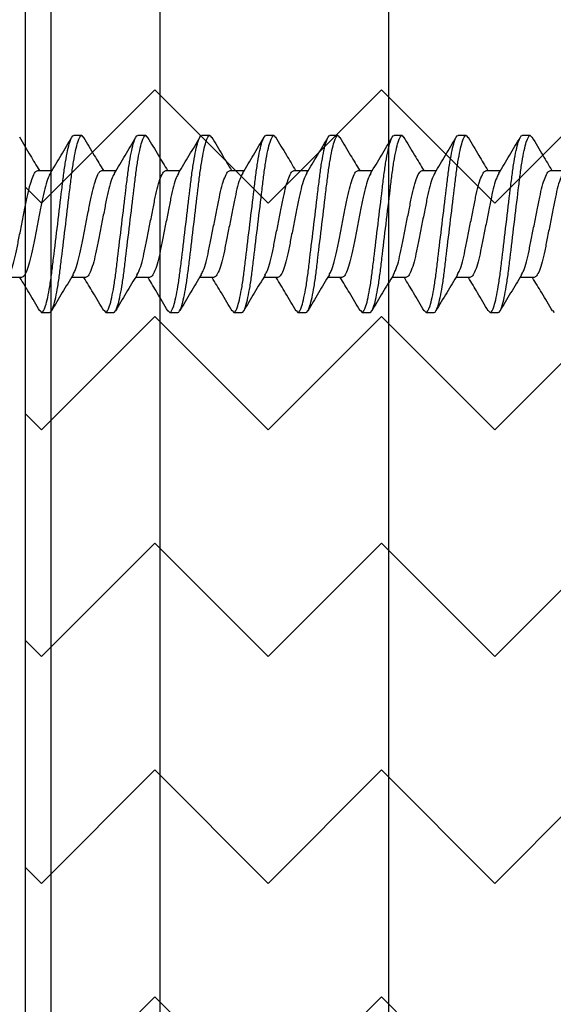
# Model space of a CAD drawing. Extents: x 2 to 27.5, y 2 to 35.
# Drawn here: x 9.4 to 9.8, y 14.8 to 15.6 of the extents above; entities that cross this region are included whole.
import ezdxf

# ---------------------------------------------------------------- set-up
doc = ezdxf.new("R2010")
doc.units = 0
doc.header["$MEASUREMENT"] = 0
for name, color, linetype in [('A-HATCH', 252, 'CONTINUOUS'), ('A-SCREW', 251, 'CONTINUOUS'), ('A-SHEETING', 7, 'CONTINUOUS')]:
    doc.layers.add(name, color=color, linetype=linetype)

# ---------------------------------------------------------------- blocks, each defined once
blk = doc.blocks.new('A$C3489')
at = {"layer": 'A-HATCH', "ltscale": 2}
h = blk.add_hatch(dxfattribs=at)
h.set_pattern_fill('ZIGZAG', color=256, angle=45, style=0)
h.set_pattern_definition([(45, (-58.25506, -12.35596), (0, 0.1767767), [0.125, -0.125]), (135, (-58.16667, -12.26757), (-0.1767767, 0), [0.125, -0.125])])
h.paths.add_polyline_path([(0, 0.5), (0, 0), (12, 0), (12, 0.5)])
for p, q in [((0, 0.2834), (12, 0.2834)), ((0, 0.105), (12, 0.105)), ((0, 0.01982), (12, 0.01982))]:
    blk.add_line(p, q, dxfattribs=at)
at = {"layer": 'A-SHEETING', "ltscale": 2}
blk.add_lwpolyline([(0, 0.5), (0, 0), (12, 0), (12, 0.5)], close=True, dxfattribs=at)
blk = doc.blocks.new('A$C15310')
at = {"layer": 'A-SCREW', "color": 0}
for p, q in [((1.54375, 0.2), (1.5375, 0.2)), ((1.54375, 0.2), (1.54525, 0.19827)), ((1.59375, 0.2), (1.5875, 0.2)), ((1.59375, 0.2), (1.59523, 0.19829)), ((1.64375, 0.2), (1.6375, 0.2)), ((1.64375, 0.2), (1.64524, 0.19829)), ((1.69375, 0.2), (1.6875, 0.2)), ((1.69375, 0.2), (1.69511, 0.19844)), ((1.74375, 0.2), (1.7375, 0.2)), ((1.74375, 0.2), (1.74525, 0.19827)), ((1.79375, 0.2), (1.7875, 0.2)), ((1.79375, 0.2), (1.79522, 0.19831)), ((1.84375, 0.2), (1.8375, 0.2)), ((1.84375, 0.2), (1.84526, 0.19826)), ((1.89375, 0.2), (1.8875, 0.2)), ((1.89375, 0.2), (1.89516, 0.19838)), ((1.5095, 0.17272), (1.52054, 0.17272)), ((1.5595, 0.17272), (1.57054, 0.17272)), ((1.6095, 0.17272), (1.62054, 0.17272)), ((1.6595, 0.17272), (1.67055, 0.17272)), ((1.7095, 0.17272), (1.72055, 0.17272)), ((1.7595, 0.17272), (1.77054, 0.17272)), ((1.8095, 0.17272), (1.82054, 0.17272)), ((1.8595, 0.17272), (1.87054, 0.17272)), ((1.8595, 0.17272), (1.87054, 0.17272)), ((1.9095, 0.17272), (1.92054, 0.17272)), ((1.49675, 0.08928), (1.48571, 0.08928)), ((1.54675, 0.08928), (1.53571, 0.08928)), ((1.59675, 0.08928), (1.58571, 0.08928)), ((1.64675, 0.08928), (1.63571, 0.08928)), ((1.69675, 0.08928), (1.6857, 0.08928)), ((1.74675, 0.08928), (1.73571, 0.08928)), ((1.79675, 0.08928), (1.78571, 0.08928)), ((1.84675, 0.08928), (1.83571, 0.08928)), ((1.89675, 0.08928), (1.88571, 0.08928)), ((1.51104, 0.06368), (1.5125, 0.062)), ((1.5125, 0.062), (1.51875, 0.062)), ((1.561, 0.06373), (1.5625, 0.062)), ((1.5625, 0.062), (1.56875, 0.062)), ((1.61107, 0.06365), (1.6125, 0.062)), ((1.6125, 0.062), (1.61875, 0.062)), ((1.66115, 0.06356), (1.6625, 0.062)), ((1.6625, 0.062), (1.66875, 0.062)), ((1.71108, 0.06364), (1.7125, 0.062)), ((1.7125, 0.062), (1.71875, 0.062)), ((1.76098, 0.06375), (1.7625, 0.062)), ((1.7625, 0.062), (1.76875, 0.062)), ((1.81103, 0.06369), (1.8125, 0.062)), ((1.8125, 0.062), (1.81875, 0.062)), ((1.861, 0.06372), (1.8625, 0.062)), ((1.8625, 0.062), (1.86875, 0.062)), ((1.8625, 0.062), (1.86875, 0.062)), ((1.91104, 0.06368), (1.9125, 0.062))]:
    blk.add_line(p, q, dxfattribs=at)
for points, knots in [([(1.5125, 0.062), (1.5134, 0.062), (1.51445, 0.06368), (1.51666, 0.07067), (1.5178, 0.07598), (1.51939, 0.08566), (1.5199, 0.08916), (1.52084, 0.09645), (1.52129, 0.10025), (1.52277, 0.11254), (1.52388, 0.12176), (1.52612, 0.14024), (1.52723, 0.14946), (1.52871, 0.16175), (1.52916, 0.16555), (1.5301, 0.17284), (1.53061, 0.17634), (1.5322, 0.18602), (1.53334, 0.19133), (1.53555, 0.19832), (1.5366, 0.2), (1.5375, 0.2)], [0, 0, 0, 0, 0.125, 0.125, 0.25, 0.25, 0.3125, 0.3125, 0.375, 0.375, 0.5, 0.5, 0.625, 0.625, 0.6875, 0.6875, 0.75, 0.75, 0.875, 0.875, 1, 1, 1, 1]), ([(1.51875, 0.062), (1.51965, 0.062), (1.5207, 0.06368), (1.52291, 0.07067), (1.52405, 0.07598), (1.52564, 0.08566), (1.52615, 0.08916), (1.52709, 0.09645), (1.52754, 0.10025), (1.52902, 0.11254), (1.53013, 0.12176), (1.53237, 0.14024), (1.53348, 0.14946), (1.53496, 0.16175), (1.53541, 0.16555), (1.53635, 0.17284), (1.53686, 0.17634), (1.53845, 0.18602), (1.53959, 0.19133), (1.5418, 0.19832), (1.54285, 0.2), (1.54375, 0.2)], [0, 0, 0, 0, 0.125, 0.125, 0.25, 0.25, 0.3125, 0.3125, 0.375, 0.375, 0.5, 0.5, 0.625, 0.625, 0.6875, 0.6875, 0.75, 0.75, 0.875, 0.875, 1, 1, 1, 1]), ([(1.5625, 0.062), (1.5634, 0.062), (1.56445, 0.06368), (1.56666, 0.07067), (1.5678, 0.07598), (1.56939, 0.08566), (1.5699, 0.08916), (1.57084, 0.09645), (1.57129, 0.10025), (1.57277, 0.11254), (1.57388, 0.12176), (1.57612, 0.14024), (1.57723, 0.14946), (1.57871, 0.16175), (1.57916, 0.16555), (1.5801, 0.17284), (1.58061, 0.17634), (1.5822, 0.18602), (1.58334, 0.19133), (1.58555, 0.19832), (1.5866, 0.2), (1.5875, 0.2)], [0, 0, 0, 0, 0.125, 0.125, 0.25, 0.25, 0.3125, 0.3125, 0.375, 0.375, 0.5, 0.5, 0.625, 0.625, 0.6875, 0.6875, 0.75, 0.75, 0.875, 0.875, 1, 1, 1, 1]), ([(1.56875, 0.062), (1.56965, 0.062), (1.5707, 0.06368), (1.57291, 0.07067), (1.57405, 0.07598), (1.57564, 0.08566), (1.57615, 0.08916), (1.57709, 0.09645), (1.57754, 0.10025), (1.57902, 0.11254), (1.58013, 0.12176), (1.58237, 0.14024), (1.58348, 0.14946), (1.58496, 0.16175), (1.58541, 0.16555), (1.58635, 0.17284), (1.58686, 0.17634), (1.58845, 0.18602), (1.58959, 0.19133), (1.5918, 0.19832), (1.59285, 0.2), (1.59375, 0.2)], [0, 0, 0, 0, 0.125, 0.125, 0.25, 0.25, 0.3125, 0.3125, 0.375, 0.375, 0.5, 0.5, 0.625, 0.625, 0.6875, 0.6875, 0.75, 0.75, 0.875, 0.875, 1, 1, 1, 1]), ([(1.6125, 0.062), (1.6134, 0.062), (1.61445, 0.06368), (1.61666, 0.07067), (1.6178, 0.07598), (1.61939, 0.08566), (1.6199, 0.08916), (1.62084, 0.09645), (1.62129, 0.10025), (1.62277, 0.11254), (1.62388, 0.12176), (1.62612, 0.14024), (1.62723, 0.14946), (1.62871, 0.16175), (1.62916, 0.16555), (1.6301, 0.17284), (1.63061, 0.17634), (1.6322, 0.18602), (1.63334, 0.19133), (1.63555, 0.19832), (1.6366, 0.2), (1.6375, 0.2)], [0, 0, 0, 0, 0.125, 0.125, 0.25, 0.25, 0.3125, 0.3125, 0.375, 0.375, 0.5, 0.5, 0.625, 0.625, 0.6875, 0.6875, 0.75, 0.75, 0.875, 0.875, 1, 1, 1, 1]), ([(1.61875, 0.062), (1.61965, 0.062), (1.6207, 0.06368), (1.62291, 0.07067), (1.62405, 0.07598), (1.62564, 0.08566), (1.62615, 0.08916), (1.62709, 0.09645), (1.62754, 0.10025), (1.62902, 0.11254), (1.63013, 0.12176), (1.63237, 0.14024), (1.63348, 0.14946), (1.63496, 0.16175), (1.63541, 0.16555), (1.63635, 0.17284), (1.63686, 0.17634), (1.63845, 0.18602), (1.63959, 0.19133), (1.6418, 0.19832), (1.64285, 0.2), (1.64375, 0.2)], [0, 0, 0, 0, 0.125, 0.125, 0.25, 0.25, 0.3125, 0.3125, 0.375, 0.375, 0.5, 0.5, 0.625, 0.625, 0.6875, 0.6875, 0.75, 0.75, 0.875, 0.875, 1, 1, 1, 1]), ([(1.6625, 0.062), (1.6634, 0.062), (1.66445, 0.06368), (1.66666, 0.07067), (1.6678, 0.07598), (1.66939, 0.08566), (1.6699, 0.08916), (1.67084, 0.09645), (1.67129, 0.10025), (1.67277, 0.11254), (1.67388, 0.12176), (1.67612, 0.14024), (1.67723, 0.14946), (1.67871, 0.16175), (1.67916, 0.16555), (1.6801, 0.17284), (1.68061, 0.17634), (1.6822, 0.18602), (1.68334, 0.19133), (1.68555, 0.19832), (1.6866, 0.2), (1.6875, 0.2)], [0, 0, 0, 0, 0.125, 0.125, 0.25, 0.25, 0.3125, 0.3125, 0.375, 0.375, 0.5, 0.5, 0.625, 0.625, 0.6875, 0.6875, 0.75, 0.75, 0.875, 0.875, 1, 1, 1, 1]), ([(1.66875, 0.062), (1.66965, 0.062), (1.6707, 0.06368), (1.67291, 0.07067), (1.67405, 0.07598), (1.67564, 0.08566), (1.67615, 0.08916), (1.67709, 0.09645), (1.67754, 0.10025), (1.67902, 0.11254), (1.68013, 0.12176), (1.68237, 0.14024), (1.68348, 0.14946), (1.68496, 0.16175), (1.68541, 0.16555), (1.68635, 0.17284), (1.68686, 0.17634), (1.68845, 0.18602), (1.68959, 0.19133), (1.6918, 0.19832), (1.69285, 0.2), (1.69375, 0.2)], [0, 0, 0, 0, 0.125, 0.125, 0.25, 0.25, 0.3125, 0.3125, 0.375, 0.375, 0.5, 0.5, 0.625, 0.625, 0.6875, 0.6875, 0.75, 0.75, 0.875, 0.875, 1, 1, 1, 1]), ([(1.7125, 0.062), (1.7134, 0.062), (1.71445, 0.06368), (1.71666, 0.07067), (1.7178, 0.07598), (1.71939, 0.08566), (1.7199, 0.08916), (1.72084, 0.09645), (1.72129, 0.10025), (1.72277, 0.11254), (1.72388, 0.12176), (1.72612, 0.14024), (1.72723, 0.14946), (1.72871, 0.16175), (1.72916, 0.16555), (1.7301, 0.17284), (1.73061, 0.17634), (1.7322, 0.18602), (1.73334, 0.19133), (1.73555, 0.19832), (1.7366, 0.2), (1.7375, 0.2)], [0, 0, 0, 0, 0.125, 0.125, 0.25, 0.25, 0.3125, 0.3125, 0.375, 0.375, 0.5, 0.5, 0.625, 0.625, 0.6875, 0.6875, 0.75, 0.75, 0.875, 0.875, 1, 1, 1, 1]), ([(1.71875, 0.062), (1.71965, 0.062), (1.7207, 0.06368), (1.72291, 0.07067), (1.72405, 0.07598), (1.72564, 0.08566), (1.72615, 0.08916), (1.72709, 0.09645), (1.72754, 0.10025), (1.72902, 0.11254), (1.73013, 0.12176), (1.73237, 0.14024), (1.73348, 0.14946), (1.73496, 0.16175), (1.73541, 0.16555), (1.73635, 0.17284), (1.73686, 0.17634), (1.73845, 0.18602), (1.73959, 0.19133), (1.7418, 0.19832), (1.74285, 0.2), (1.74375, 0.2)], [0, 0, 0, 0, 0.125, 0.125, 0.25, 0.25, 0.3125, 0.3125, 0.375, 0.375, 0.5, 0.5, 0.625, 0.625, 0.6875, 0.6875, 0.75, 0.75, 0.875, 0.875, 1, 1, 1, 1]), ([(1.7625, 0.062), (1.7634, 0.062), (1.76445, 0.06368), (1.76666, 0.07067), (1.7678, 0.07598), (1.76939, 0.08566), (1.7699, 0.08916), (1.77084, 0.09645), (1.77129, 0.10025), (1.77277, 0.11254), (1.77388, 0.12176), (1.77612, 0.14024), (1.77723, 0.14946), (1.77871, 0.16175), (1.77916, 0.16555), (1.7801, 0.17284), (1.78061, 0.17634), (1.7822, 0.18602), (1.78334, 0.19133), (1.78555, 0.19832), (1.7866, 0.2), (1.7875, 0.2)], [0, 0, 0, 0, 0.125, 0.125, 0.25, 0.25, 0.3125, 0.3125, 0.375, 0.375, 0.5, 0.5, 0.625, 0.625, 0.6875, 0.6875, 0.75, 0.75, 0.875, 0.875, 1, 1, 1, 1]), ([(1.76875, 0.062), (1.76965, 0.062), (1.7707, 0.06368), (1.77291, 0.07067), (1.77405, 0.07598), (1.77564, 0.08566), (1.77615, 0.08916), (1.77709, 0.09645), (1.77754, 0.10025), (1.77902, 0.11254), (1.78013, 0.12176), (1.78237, 0.14024), (1.78348, 0.14946), (1.78496, 0.16175), (1.78541, 0.16555), (1.78635, 0.17284), (1.78686, 0.17634), (1.78845, 0.18602), (1.78959, 0.19133), (1.7918, 0.19832), (1.79285, 0.2), (1.79375, 0.2)], [0, 0, 0, 0, 0.125, 0.125, 0.25, 0.25, 0.3125, 0.3125, 0.375, 0.375, 0.5, 0.5, 0.625, 0.625, 0.6875, 0.6875, 0.75, 0.75, 0.875, 0.875, 1, 1, 1, 1]), ([(1.8125, 0.062), (1.8134, 0.062), (1.81445, 0.06368), (1.81666, 0.07067), (1.8178, 0.07598), (1.81939, 0.08566), (1.8199, 0.08916), (1.82084, 0.09645), (1.82129, 0.10025), (1.82277, 0.11254), (1.82388, 0.12176), (1.82612, 0.14024), (1.82723, 0.14946), (1.82871, 0.16175), (1.82916, 0.16555), (1.8301, 0.17284), (1.83061, 0.17634), (1.8322, 0.18602), (1.83334, 0.19133), (1.83555, 0.19832), (1.8366, 0.2), (1.8375, 0.2)], [0, 0, 0, 0, 0.125, 0.125, 0.25, 0.25, 0.3125, 0.3125, 0.375, 0.375, 0.5, 0.5, 0.625, 0.625, 0.6875, 0.6875, 0.75, 0.75, 0.875, 0.875, 1, 1, 1, 1]), ([(1.81875, 0.062), (1.81965, 0.062), (1.8207, 0.06368), (1.82291, 0.07067), (1.82405, 0.07598), (1.82564, 0.08566), (1.82615, 0.08916), (1.82709, 0.09645), (1.82754, 0.10025), (1.82902, 0.11254), (1.83013, 0.12176), (1.83237, 0.14024), (1.83348, 0.14946), (1.83496, 0.16175), (1.83541, 0.16555), (1.83635, 0.17284), (1.83686, 0.17634), (1.83845, 0.18602), (1.83959, 0.19133), (1.8418, 0.19832), (1.84285, 0.2), (1.84375, 0.2)], [0, 0, 0, 0, 0.125, 0.125, 0.25, 0.25, 0.3125, 0.3125, 0.375, 0.375, 0.5, 0.5, 0.625, 0.625, 0.6875, 0.6875, 0.75, 0.75, 0.875, 0.875, 1, 1, 1, 1]), ([(1.8625, 0.062), (1.8634, 0.062), (1.86445, 0.06368), (1.86666, 0.07067), (1.8678, 0.07598), (1.86939, 0.08566), (1.8699, 0.08916), (1.87084, 0.09645), (1.87129, 0.10025), (1.87277, 0.11254), (1.87388, 0.12176), (1.87612, 0.14024), (1.87723, 0.14946), (1.87871, 0.16175), (1.87916, 0.16555), (1.8801, 0.17284), (1.88061, 0.17634), (1.8822, 0.18602), (1.88334, 0.19133), (1.88555, 0.19832), (1.8866, 0.2), (1.8875, 0.2)], [0, 0, 0, 0, 0.125, 0.125, 0.25, 0.25, 0.3125, 0.3125, 0.375, 0.375, 0.5, 0.5, 0.625, 0.625, 0.6875, 0.6875, 0.75, 0.75, 0.875, 0.875, 1, 1, 1, 1]), ([(1.86875, 0.062), (1.86965, 0.062), (1.8707, 0.06368), (1.87291, 0.07067), (1.87405, 0.07598), (1.87564, 0.08566), (1.87615, 0.08916), (1.87709, 0.09645), (1.87754, 0.10025), (1.87902, 0.11254), (1.88013, 0.12176), (1.88237, 0.14024), (1.88348, 0.14946), (1.88496, 0.16175), (1.88541, 0.16555), (1.88635, 0.17284), (1.88686, 0.17634), (1.88845, 0.18602), (1.88959, 0.19133), (1.8918, 0.19832), (1.89285, 0.2), (1.89375, 0.2)], [0, 0, 0, 0, 0.125, 0.125, 0.25, 0.25, 0.3125, 0.3125, 0.375, 0.375, 0.5, 0.5, 0.625, 0.625, 0.6875, 0.6875, 0.75, 0.75, 0.875, 0.875, 1, 1, 1, 1]), ([(1.49513, 0.19886), (1.49793, 0.1941), (1.50307, 0.18538), (1.50832, 0.17668), (1.51071, 0.17272)], [0, 0, 0, 0, 0.54539, 1, 1, 1, 1]), ([(1.51933, 0.1707), (1.52212, 0.17533), (1.52774, 0.18464), (1.53327, 0.19402), (1.53605, 0.19873)], [0, 0, 0, 0, 0.4976099, 1, 1, 1, 1]), ([(1.54522, 0.1987), (1.548, 0.19398), (1.55312, 0.18529), (1.55833, 0.17666), (1.56071, 0.17272)], [0, 0, 0, 0, 0.542989, 1, 1, 1, 1]), ([(1.56923, 0.17054), (1.57204, 0.17519), (1.57768, 0.18453), (1.58322, 0.19394), (1.58601, 0.19867)], [0, 0, 0, 0, 0.4973204, 1, 1, 1, 1]), ([(1.5952, 0.19873), (1.59799, 0.19399), (1.60311, 0.1853), (1.60833, 0.17665), (1.61071, 0.17272)], [0, 0, 0, 0, 0.545036, 1, 1, 1, 1]), ([(1.61927, 0.17061), (1.6221, 0.17529), (1.62779, 0.18472), (1.63336, 0.19416), (1.63616, 0.19891)], [0, 0, 0, 0, 0.49682, 1, 1, 1, 1]), ([(1.64521, 0.19872), (1.64797, 0.19404), (1.6531, 0.18533), (1.6583, 0.17671), (1.6607, 0.17272)], [0, 0, 0, 0, 0.537522, 1, 1, 1, 1]), ([(1.66942, 0.17085), (1.67223, 0.17549), (1.67786, 0.18483), (1.68339, 0.19421), (1.68617, 0.19893)], [0, 0, 0, 0, 0.497485, 1, 1, 1, 1]), ([(1.69507, 0.19894), (1.69787, 0.1942), (1.70302, 0.18545), (1.70829, 0.17673), (1.7107, 0.17272)], [0, 0, 0, 0, 0.541024, 1, 1, 1, 1]), ([(1.71944, 0.17087), (1.72221, 0.17546), (1.72777, 0.18468), (1.73326, 0.194), (1.73601, 0.19868)], [0, 0, 0, 0, 0.498226, 1, 1, 1, 1]), ([(1.74522, 0.1987), (1.74801, 0.19396), (1.75313, 0.18527), (1.75834, 0.17664), (1.76071, 0.17272)], [0, 0, 0, 0, 0.545349, 1, 1, 1, 1]), ([(1.76922, 0.17052), (1.77203, 0.17518), (1.77769, 0.18454), (1.78324, 0.19397), (1.78603, 0.19871)], [0, 0, 0, 0, 0.497148, 1, 1, 1, 1]), ([(1.79519, 0.19876), (1.79797, 0.19404), (1.8031, 0.18533), (1.80831, 0.17668), (1.81071, 0.17272)], [0, 0, 0, 0, 0.541431, 1, 1, 1, 1]), ([(1.81934, 0.17071), (1.82213, 0.17534), (1.82775, 0.18466), (1.83328, 0.19404), (1.83606, 0.19875)], [0, 0, 0, 0, 0.497587, 1, 1, 1, 1]), ([(1.84524, 0.19868), (1.84802, 0.19394), (1.85313, 0.18526), (1.85834, 0.17664), (1.86071, 0.17272)], [0, 0, 0, 0, 0.5457301, 1, 1, 1, 1]), ([(1.86923, 0.17054), (1.87204, 0.1752), (1.8777, 0.18457), (1.88326, 0.19399), (1.88605, 0.19873)], [0, 0, 0, 0, 0.4971517, 1, 1, 1, 1]), ([(1.89513, 0.19886), (1.89793, 0.1941), (1.90307, 0.18538), (1.90832, 0.17668), (1.91071, 0.17272)], [0, 0, 0, 0, 0.54539, 1, 1, 1, 1]), ([(1.48688, 0.09143), (1.48747, 0.09244), (1.48879, 0.09469), (1.49087, 0.10125), (1.49283, 0.10989), (1.4948, 0.12003), (1.497, 0.131), (1.4992, 0.14197), (1.50117, 0.15209), (1.50313, 0.16081), (1.50533, 0.16752), (1.50754, 0.1719), (1.50885, 0.17245), (1.5095, 0.17272)], [0, 0, 0, 0, 0.076669, 0.170718, 0.261335, 0.351952, 0.446001, 0.540051, 0.630668, 0.721284, 0.815334, 0.909383, 1, 1, 1, 1]), ([(1.51936, 0.17055), (1.51877, 0.16955), (1.51745, 0.16731), (1.51538, 0.16075), (1.51342, 0.1521), (1.51145, 0.14197), (1.50925, 0.131), (1.50705, 0.12003), (1.50508, 0.10991), (1.50312, 0.10119), (1.50092, 0.09448), (1.49871, 0.0901), (1.4974, 0.08955), (1.49675, 0.08928)], [0, 0, 0, 0, 0.0763618, 0.1704424, 0.2610895, 0.3517365, 0.4458171, 0.5398977, 0.6305447, 0.7211918, 0.8152724, 0.9093529, 1, 1, 1, 1]), ([(1.53699, 0.09164), (1.53755, 0.09259), (1.53883, 0.09479), (1.54087, 0.10125), (1.54283, 0.10989), (1.5448, 0.12003), (1.547, 0.131), (1.5492, 0.14197), (1.55117, 0.15209), (1.55313, 0.16081), (1.55533, 0.16752), (1.55754, 0.1719), (1.55885, 0.17245), (1.5595, 0.17272)], [0, 0, 0, 0, 0.0722894, 0.1667848, 0.2578315, 0.3488782, 0.4433736, 0.537869, 0.6289158, 0.7199625, 0.8144579, 0.9089533, 1, 1, 1, 1]), ([(1.56926, 0.17036), (1.56871, 0.16941), (1.56742, 0.16721), (1.56538, 0.16075), (1.56342, 0.15211), (1.56145, 0.14197), (1.55925, 0.131), (1.55705, 0.12003), (1.55508, 0.10991), (1.55312, 0.10119), (1.55092, 0.09448), (1.54871, 0.0901), (1.5474, 0.08955), (1.54675, 0.08928)], [0, 0, 0, 0, 0.0723484, 0.1668378, 0.2578788, 0.3489197, 0.4434091, 0.5378984, 0.6289394, 0.7199803, 0.8144697, 0.9089591, 1, 1, 1, 1]), ([(1.58689, 0.09145), (1.58748, 0.09245), (1.5888, 0.09469), (1.59087, 0.10125), (1.59283, 0.10989), (1.5948, 0.12003), (1.597, 0.131), (1.5992, 0.14197), (1.60117, 0.15209), (1.60313, 0.16081), (1.60533, 0.16752), (1.60754, 0.1719), (1.60885, 0.17245), (1.6095, 0.17272)], [0, 0, 0, 0, 0.076396, 0.170473, 0.261116, 0.35176, 0.445837, 0.539914, 0.630558, 0.721202, 0.815279, 0.909356, 1, 1, 1, 1]), ([(1.61931, 0.17045), (1.61874, 0.16948), (1.61744, 0.16726), (1.61538, 0.16075), (1.61342, 0.15211), (1.61145, 0.14197), (1.60925, 0.131), (1.60705, 0.12003), (1.60508, 0.10991), (1.60312, 0.10119), (1.60092, 0.09448), (1.59871, 0.0901), (1.5974, 0.08955), (1.59675, 0.08928)], [0, 0, 0, 0, 0.074308, 0.168598, 0.259446, 0.350295, 0.444585, 0.538874, 0.629723, 0.720572, 0.814862, 0.909151, 1, 1, 1, 1]), ([(1.637, 0.09167), (1.63756, 0.09261), (1.63884, 0.0948), (1.64087, 0.10125), (1.64283, 0.10989), (1.6448, 0.12003), (1.647, 0.131), (1.6492, 0.14197), (1.65117, 0.15209), (1.65313, 0.16081), (1.65533, 0.16752), (1.65754, 0.1719), (1.65885, 0.17245), (1.6595, 0.17272)], [0, 0, 0, 0, 0.071725, 0.166278, 0.25738, 0.348482, 0.443035, 0.537588, 0.62869, 0.719792, 0.814345, 0.908898, 1, 1, 1, 1]), ([(1.66946, 0.17075), (1.66884, 0.16969), (1.66749, 0.1674), (1.66538, 0.16076), (1.66342, 0.1521), (1.66145, 0.14197), (1.65925, 0.131), (1.65705, 0.12003), (1.65508, 0.10991), (1.65312, 0.10119), (1.65092, 0.09448), (1.64871, 0.0901), (1.6474, 0.08955), (1.64675, 0.08928)], [0, 0, 0, 0, 0.080306, 0.1739848, 0.2642448, 0.3545048, 0.4481836, 0.5418624, 0.6321224, 0.7223824, 0.8160612, 0.9097401, 1, 1, 1, 1]), ([(1.68678, 0.09124), (1.6874, 0.0923), (1.68876, 0.09459), (1.69087, 0.10124), (1.69283, 0.1099), (1.6948, 0.12003), (1.697, 0.131), (1.6992, 0.14197), (1.70117, 0.15209), (1.70313, 0.16081), (1.70533, 0.16752), (1.70754, 0.1719), (1.70885, 0.17245), (1.7095, 0.17272)], [0, 0, 0, 0, 0.080631, 0.174277, 0.264505, 0.354733, 0.448379, 0.542025, 0.632253, 0.722481, 0.816126, 0.909772, 1, 1, 1, 1]), ([(1.71948, 0.17077), (1.71885, 0.1697), (1.71749, 0.16741), (1.71538, 0.16076), (1.71342, 0.1521), (1.71145, 0.14197), (1.70925, 0.131), (1.70705, 0.12003), (1.70508, 0.10991), (1.70312, 0.10119), (1.70092, 0.09448), (1.69871, 0.0901), (1.6974, 0.08955), (1.69675, 0.08928)], [0, 0, 0, 0, 0.080753, 0.174386, 0.264603, 0.354819, 0.448452, 0.542085, 0.632301, 0.722517, 0.816151, 0.909784, 1, 1, 1, 1]), ([(1.73697, 0.09161), (1.73753, 0.09257), (1.73882, 0.09477), (1.74087, 0.10125), (1.74283, 0.10989), (1.7448, 0.12003), (1.747, 0.131), (1.7492, 0.14197), (1.75117, 0.15209), (1.75313, 0.16081), (1.75533, 0.16752), (1.75754, 0.1719), (1.75885, 0.17245), (1.7595, 0.17272)], [0, 0, 0, 0, 0.073033, 0.167453, 0.258426, 0.3494, 0.44382, 0.538239, 0.629213, 0.720187, 0.814607, 0.909026, 1, 1, 1, 1]), ([(1.76925, 0.17034), (1.7687, 0.16939), (1.76742, 0.1672), (1.76538, 0.16075), (1.76342, 0.15211), (1.76145, 0.14197), (1.75925, 0.131), (1.75705, 0.12003), (1.75508, 0.10991), (1.75312, 0.10119), (1.75092, 0.09448), (1.74871, 0.0901), (1.7474, 0.08955), (1.74675, 0.08928)], [0, 0, 0, 0, 0.071865, 0.166403, 0.257492, 0.34858, 0.443119, 0.537657, 0.628746, 0.719834, 0.814373, 0.908912, 1, 1, 1, 1]), ([(1.78694, 0.09155), (1.78751, 0.09253), (1.78882, 0.09474), (1.79087, 0.10125), (1.79283, 0.10989), (1.7948, 0.12003), (1.797, 0.131), (1.7992, 0.14197), (1.80117, 0.15209), (1.80313, 0.16081), (1.80533, 0.16752), (1.80754, 0.1719), (1.80885, 0.17245), (1.8095, 0.17272)], [0, 0, 0, 0, 0.074173, 0.168477, 0.259338, 0.3502, 0.444504, 0.538807, 0.629669, 0.720531, 0.814835, 0.909138, 1, 1, 1, 1]), ([(1.81937, 0.17057), (1.81878, 0.16956), (1.81746, 0.16731), (1.81538, 0.16075), (1.81342, 0.1521), (1.81145, 0.14197), (1.80925, 0.131), (1.80705, 0.12003), (1.80508, 0.10991), (1.80312, 0.10119), (1.80092, 0.09448), (1.79871, 0.0901), (1.7974, 0.08955), (1.79675, 0.08928)], [0, 0, 0, 0, 0.076665, 0.170715, 0.261332, 0.351949, 0.445999, 0.540049, 0.630666, 0.721283, 0.815333, 0.909383, 1, 1, 1, 1]), ([(1.83697, 0.09161), (1.83753, 0.09257), (1.83883, 0.09477), (1.84087, 0.10125), (1.84283, 0.10989), (1.8448, 0.12003), (1.847, 0.131), (1.8492, 0.14197), (1.85117, 0.15209), (1.85313, 0.16081), (1.85533, 0.16752), (1.85754, 0.1719), (1.85885, 0.17245), (1.8595, 0.17272)], [0, 0, 0, 0, 0.073001, 0.167424, 0.258401, 0.349377, 0.4438, 0.538223, 0.6292, 0.720177, 0.8146, 0.909023, 1, 1, 1, 1]), ([(1.86928, 0.17038), (1.86871, 0.16943), (1.86742, 0.16722), (1.86538, 0.16075), (1.86342, 0.15211), (1.86145, 0.14197), (1.85925, 0.131), (1.85705, 0.12003), (1.85508, 0.10991), (1.85312, 0.10119), (1.85092, 0.09448), (1.84871, 0.0901), (1.8474, 0.08955), (1.84675, 0.08928)], [0, 0, 0, 0, 0.0728613, 0.1672985, 0.2582891, 0.3492797, 0.4437168, 0.538154, 0.6291445, 0.7201351, 0.8145723, 0.9090094, 1, 1, 1, 1]), ([(1.86926, 0.17036), (1.86871, 0.16941), (1.86742, 0.16721), (1.86538, 0.16075), (1.86342, 0.15211), (1.86145, 0.14197), (1.85925, 0.131), (1.85705, 0.12003), (1.85508, 0.10991), (1.85312, 0.10119), (1.85092, 0.09448), (1.84871, 0.0901), (1.8474, 0.08955), (1.84675, 0.08928)], [0, 0, 0, 0, 0.072412, 0.166895, 0.25793, 0.348964, 0.443447, 0.53793, 0.628965, 0.72, 0.814482, 0.908965, 1, 1, 1, 1]), ([(1.88688, 0.09143), (1.88747, 0.09244), (1.88879, 0.09469), (1.89087, 0.10125), (1.89283, 0.10989), (1.8948, 0.12003), (1.897, 0.131), (1.8992, 0.14197), (1.90117, 0.15209), (1.90313, 0.16081), (1.90533, 0.16752), (1.90754, 0.1719), (1.90885, 0.17245), (1.9095, 0.17272)], [0, 0, 0, 0, 0.076669, 0.170718, 0.261335, 0.351952, 0.446001, 0.540051, 0.630668, 0.721284, 0.815334, 0.909383, 1, 1, 1, 1]), ([(1.91936, 0.17055), (1.91877, 0.16955), (1.91745, 0.16731), (1.91538, 0.16075), (1.91342, 0.1521), (1.91145, 0.14197), (1.90925, 0.131), (1.90705, 0.12003), (1.90508, 0.10991), (1.90312, 0.10119), (1.90092, 0.09448), (1.89871, 0.0901), (1.8974, 0.08955), (1.89675, 0.08928)], [0, 0, 0, 0, 0.0763618, 0.1704424, 0.2610895, 0.3517365, 0.4458171, 0.5398977, 0.6305447, 0.7211918, 0.8152724, 0.9093529, 1, 1, 1, 1]), ([(1.51107, 0.06322), (1.50829, 0.06795), (1.50316, 0.07666), (1.49793, 0.08532), (1.49554, 0.08928)], [0, 0, 0, 0, 0.542332, 1, 1, 1, 1]), ([(1.53702, 0.09146), (1.53421, 0.08682), (1.52857, 0.07748), (1.52303, 0.06806), (1.52024, 0.06333)], [0, 0, 0, 0, 0.497318, 1, 1, 1, 1]), ([(1.56102, 0.06331), (1.55824, 0.06803), (1.55313, 0.07672), (1.54792, 0.08534), (1.54554, 0.08928)], [0, 0, 0, 0, 0.5435033, 1, 1, 1, 1]), ([(1.58692, 0.0913), (1.58412, 0.08666), (1.57849, 0.07734), (1.57296, 0.06795), (1.57018, 0.06323)], [0, 0, 0, 0, 0.4975056, 1, 1, 1, 1]), ([(1.6111, 0.06318), (1.6083, 0.06793), (1.60317, 0.07665), (1.59792, 0.08533), (1.59554, 0.08928)], [0, 0, 0, 0, 0.545914, 1, 1, 1, 1]), ([(1.63704, 0.09149), (1.63423, 0.08684), (1.62857, 0.07748), (1.62303, 0.06806), (1.62024, 0.06333)], [0, 0, 0, 0, 0.497244, 1, 1, 1, 1]), ([(1.66118, 0.06305), (1.65839, 0.06779), (1.65323, 0.07654), (1.64796, 0.08527), (1.64555, 0.08928)], [0, 0, 0, 0, 0.540823, 1, 1, 1, 1]), ([(1.68682, 0.09114), (1.68402, 0.0865), (1.6784, 0.07718), (1.67288, 0.06781), (1.6701, 0.0631)], [0, 0, 0, 0, 0.497613, 1, 1, 1, 1]), ([(1.71111, 0.06317), (1.70834, 0.06786), (1.70319, 0.0766), (1.69797, 0.08527), (1.69555, 0.08928)], [0, 0, 0, 0, 0.537337, 1, 1, 1, 1]), ([(1.73701, 0.09144), (1.73418, 0.08675), (1.72848, 0.07733), (1.72292, 0.06788), (1.72012, 0.06312)], [0, 0, 0, 0, 0.496771, 1, 1, 1, 1]), ([(1.76101, 0.06333), (1.75822, 0.06806), (1.75311, 0.07675), (1.74791, 0.08536), (1.74554, 0.08928)], [0, 0, 0, 0, 0.545578, 1, 1, 1, 1]), ([(1.78698, 0.09139), (1.78417, 0.08675), (1.77854, 0.07743), (1.77301, 0.06803), (1.77023, 0.06331)], [0, 0, 0, 0, 0.497468, 1, 1, 1, 1]), ([(1.81106, 0.06324), (1.80828, 0.06797), (1.80315, 0.07668), (1.79793, 0.08533), (1.79554, 0.08928)], [0, 0, 0, 0, 0.543499, 1, 1, 1, 1]), ([(1.83701, 0.09144), (1.83419, 0.08678), (1.82853, 0.07741), (1.82298, 0.06799), (1.82019, 0.06325)], [0, 0, 0, 0, 0.497169, 1, 1, 1, 1]), ([(1.86103, 0.0633), (1.85825, 0.06802), (1.85313, 0.07671), (1.84792, 0.08534), (1.84554, 0.08928)], [0, 0, 0, 0, 0.542853, 1, 1, 1, 1]), ([(1.88692, 0.09129), (1.8841, 0.08662), (1.87843, 0.07723), (1.87287, 0.0678), (1.87008, 0.06307)], [0, 0, 0, 0, 0.4970253, 1, 1, 1, 1]), ([(1.91107, 0.06322), (1.90829, 0.06795), (1.90316, 0.07666), (1.89793, 0.08532), (1.89554, 0.08928)], [0, 0, 0, 0, 0.542332, 1, 1, 1, 1])]:
    blk.add_open_spline(points, degree=3, knots=knots, dxfattribs=at)

msp = doc.modelspace()

# ---------------------------------------------------------------- block references
at = {"layer": 'A-HATCH', "ltscale": 2, "xscale": -1, "rotation": 270}
msp.add_blockref('A$C3489', (9.375, 12.50713), dxfattribs=at)
at = {"layer": 'A-SCREW'}
msp.add_blockref('A$C15310', (7.875, 15.31363), dxfattribs=at)

doc.saveas('drawing.dxf')
